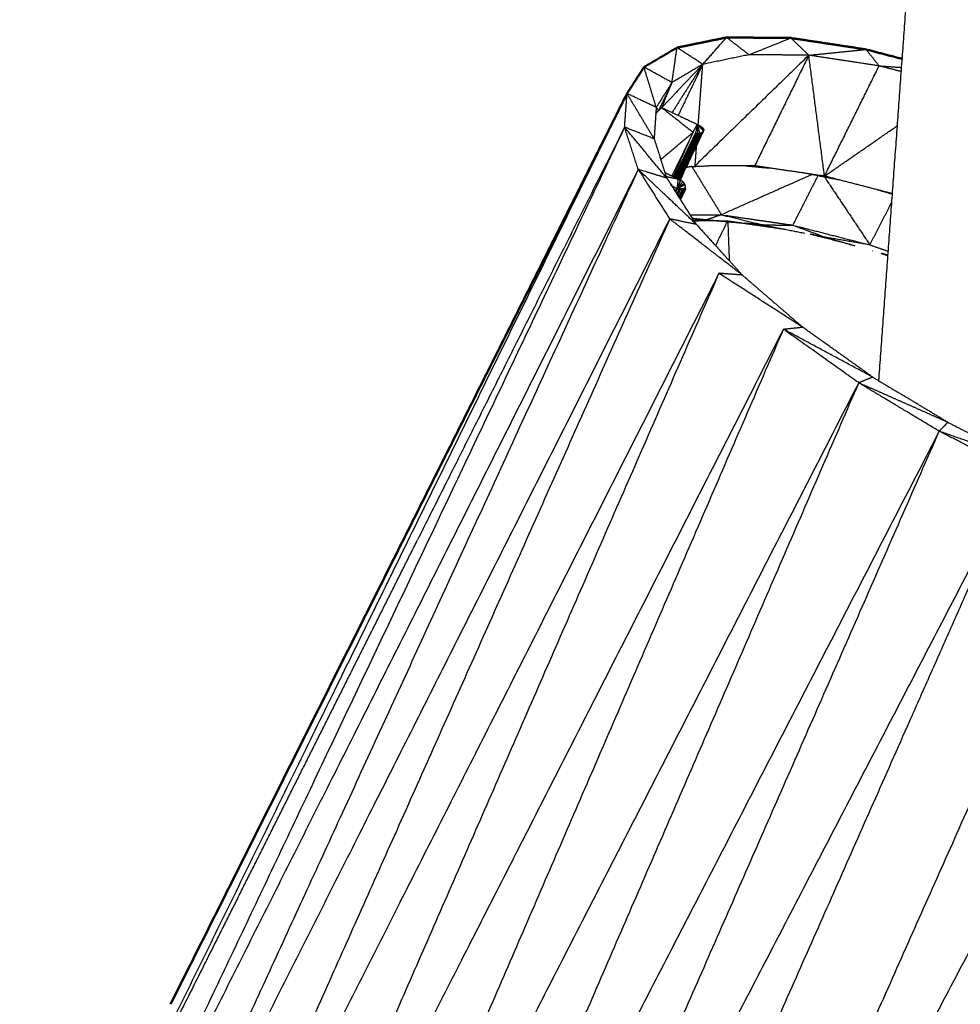
# Model space of a CAD drawing. Units: millimetres. Extents: x 12 to 31.7, y 0 to 27.6.
# Drawn here: x 26.2 to 28.6, y 22.7 to 25.2 of the extents above; entities that cross this region are included whole.
import ezdxf

# ---------------------------------------------------------------- set-up
doc = ezdxf.new("R2010")
doc.units = ezdxf.units.MM
doc.layers.add('Make2D$Visible$Curvas', color=7, linetype='Continuous', true_color=0x000000)
doc.layers.add('Make2D$Visible$Tangentes', color=7, linetype='Continuous', true_color=0x000000)
doc.layers.add('Make2D$Visible$CurvasDeSiluetaDeEscena', color=7, linetype='Continuous', lineweight=50, true_color=0x000000)

msp = doc.modelspace()

# ---------------------------------------------------------------- linework, layer by layer
at = {"layer": 'Make2D$Visible$Curvas', "color": 18, "lineweight": -3, "true_color": 0x000000}
for points, weights in [([(28.4305, 24.3005), (28.4674, 24.8083), (28.5047, 25.3214)], [122.866539336, 122.229893569, 121.593247801]), ([(28.0369, 25.1878), (28.0369, 25.1879), (28.0369, 25.1879)], [123.741547847, 123.741565071, 123.741582295]), ([(28.0947, 25.1432), (28.0352, 25.1308), (27.9754, 25.1185)], [123.652902887, 123.440290033, 123.227677179]), ([(28.2495, 25.142), (28.1722, 25.1426), (28.0947, 25.1432)], [124.034915444, 123.843909165, 123.652902887]), ([(28.2495, 25.142), (28.1794, 24.9988), (28.1095, 24.8561)], [124.034915444, 124.248768757, 124.46262207]), ([(28.4312, 25.1145), (28.3405, 25.1282), (28.2495, 25.142)], [124.348025559, 124.191470501, 124.034915444]), ([(27.9754, 25.1185), (27.9225, 25.0626), (27.8695, 25.0066)], [123.227677179, 123.091387953, 122.955098727]), ([(27.9754, 25.1185), (27.9357, 25.0949), (27.8958, 25.0714)], [123.227677179, 123.00783535, 122.78799352]), ([(27.9754, 25.1185), (27.9437, 25.0525), (27.9119, 24.9867)], [123.227677179, 123.32641056, 123.425143942]), ([(28.29, 24.8295), (28.3605, 24.9717), (28.4312, 25.1145)], [124.774153573, 124.561089566, 124.348025559]), ([(28.4887, 25.0995), (28.4599, 25.107), (28.4312, 25.1145)], [124.414336361, 124.38118096, 124.348025559]), ([(27.8958, 25.0714), (27.8755, 25.0394), (27.8551, 25.0073)], [122.78799352, 122.573981765, 122.35997001]), ([(27.8958, 25.0714), (27.8785, 25.0352), (27.8612, 24.9992)], [122.78799352, 122.842380028, 122.896766537]), ([(27.8695, 25.0066), (27.8827, 25.0389), (27.8958, 25.0714)], [122.955098727, 122.871546123, 122.78799352]), ([(27.7734, 24.9559), (27.7765, 24.9994), (27.7796, 25.0428)], [121.899560261, 122.127936145, 122.356312029]), ([(27.8496, 24.9261), (27.8145, 24.9846), (27.7796, 25.0428)], [121.933648711, 122.144975169, 122.356301627]), ([(27.8551, 25.0073), (27.8524, 24.9668), (27.8496, 24.9261)], [122.35997001, 122.146819918, 121.933669826]), ([(27.8542, 24.992), (27.8541, 24.9918), (27.8539, 24.9917)], [122.842876789, 122.841709419, 122.840542048]), ([(27.8541, 24.9917), (27.8542, 24.9918), (27.8543, 24.9919)], [122.841112584, 122.841750866, 122.842389148]), ([(27.8612, 24.9992), (27.8577, 24.9956), (27.8542, 24.992)], [122.896766537, 122.869820499, 122.842874461]), ([(27.8612, 24.9992), (27.8582, 25.0032), (27.8551, 25.0073)], [122.896766537, 122.628368273, 122.35997001]), ([(27.8695, 25.0066), (27.865, 25.0023), (27.8606, 24.998)], [122.955094471, 122.922076715, 122.889058959]), ([(27.8695, 25.0066), (27.8653, 25.0029), (27.8612, 24.9992)], [122.955098727, 122.925932632, 122.896766537]), ([(27.8695, 25.0066), (27.9155, 24.9849), (27.9615, 24.9633)], [122.955098727, 122.957338985, 122.959579243]), ([(27.9633, 24.9588), (27.9624, 24.9611), (27.9615, 24.9633)], [122.940976216, 122.950277729, 122.959579243]), ([(27.9615, 24.9633), (27.9645, 24.9511), (27.9675, 24.9389)], [122.959579243, 122.904383039, 122.849186836]), ([(27.9615, 24.9633), (27.9633, 24.962), (27.9651, 24.9606)], [122.959579243, 122.957032087, 122.95448493]), ([(27.9615, 24.9633), (27.9635, 24.962), (27.9654, 24.9606)], [122.959579243, 122.957489971, 122.9554007]), ([(27.9635, 24.9615), (27.9635, 24.9616), (27.9636, 24.9618)], [123.738114506, 123.737738857, 123.737363209]), ([(27.9651, 24.9603), (27.9716, 24.9548), (27.9781, 24.9493)], [122.952791598, 122.940585151, 122.928378704]), ([(27.9653, 24.9604), (27.9671, 24.9591), (27.9689, 24.9577)], [122.95414693, 122.951555851, 122.948964772]), ([(27.9656, 24.9612), (27.9655, 24.9609), (27.9654, 24.9606)], [122.958708495, 122.959135744, 122.959562992]), ([(27.9656, 24.9612), (27.9675, 24.96), (27.9694, 24.9588)], [122.958688188, 122.95725237, 122.955816552]), ([(28.29, 24.8295), (28.3842, 24.8947), (28.4785, 24.96)], [124.774152824, 124.718542033, 124.662931242]), ([(27.7734, 24.9559), (27.5041, 24.4194), (27.2385, 23.89)], [121.899576268, 122.716702542, 123.533828816]), ([(27.8085, 24.8468), (27.7909, 24.9015), (27.7734, 24.9559)], [121.43434343, 121.666951846, 121.899560261]), ([(27.9502, 24.943), (27.9229, 24.8866), (27.8957, 24.8303)], [122.827757753, 122.910361833, 122.992965913]), ([(27.9019, 24.8272), (27.9293, 24.8838), (27.9568, 24.9404)], [122.996566855, 122.913566598, 122.830566342]), ([(27.9049, 24.826), (27.9324, 24.8827), (27.9599, 24.9395)], [123.000158487, 122.91694785, 122.833737214]), ([(27.9599, 24.9395), (27.9328, 24.8819), (27.9057, 24.8243)], [122.833737214, 122.919120689, 123.004504165]), ([(27.9079, 24.8256), (27.9353, 24.8823), (27.9628, 24.939)], [123.004225933, 122.921114465, 122.838002997]), ([(27.9653, 24.9388), (27.9373, 24.8808), (27.9092, 24.8228)], [122.843218068, 122.928211106, 123.013204145]), ([(27.9653, 24.9388), (27.9378, 24.8807), (27.9103, 24.8227)], [122.843218068, 122.929945465, 123.016672863]), ([(27.9113, 24.8228), (27.9394, 24.8808), (27.9675, 24.9389)], [123.019486609, 122.934336723, 122.849186836]), ([(27.9568, 24.9404), (27.9583, 24.94), (27.9599, 24.9395)], [122.830566342, 122.832151778, 122.833737214]), ([(27.9772, 24.9461), (27.9684, 24.9282), (27.9596, 24.9103)], [122.909864211, 122.934698414, 122.959532617]), ([(27.9599, 24.9395), (27.9601, 24.9395), (27.9603, 24.9395)], [122.833737214, 122.834092099, 122.834446985]), ([(27.9609, 24.9409), (27.9605, 24.9402), (27.9602, 24.9395)], [122.983738568, 122.98482085, 122.985903132]), ([(27.9604, 24.9396), (27.9611, 24.9394), (27.9618, 24.9392)], [122.835086853, 122.835981639, 122.836876425]), ([(27.9618, 24.9392), (27.9623, 24.9391), (27.9628, 24.939)], [122.836641831, 122.837322414, 122.838002997]), ([(27.9653, 24.9388), (27.9641, 24.9389), (27.9628, 24.939)], [122.843218068, 122.840610533, 122.838002997]), ([(27.9705, 24.9401), (27.9673, 24.9333), (27.964, 24.9266)], [122.862799896, 122.872717049, 122.882634202]), ([(27.9653, 24.9388), (27.9664, 24.9388), (27.9675, 24.9389)], [122.843218068, 122.846202452, 122.849186836]), ([(27.9705, 24.9401), (27.969, 24.9395), (27.9675, 24.9389)], [122.862808152, 122.855997494, 122.849186836]), ([(27.9689, 24.9578), (27.9691, 24.9581), (27.9692, 24.9585)], [122.957337147, 122.956840501, 122.956343856]), ([(27.9691, 24.9581), (27.9722, 24.956), (27.9753, 24.9538)], [122.951464756, 122.948106519, 122.944748282]), ([(27.9705, 24.9401), (27.9723, 24.9417), (27.9741, 24.9433)], [122.862808152, 122.875438129, 122.888068105]), ([(27.9722, 24.9552), (27.9736, 24.9541), (27.9749, 24.9531)], [122.944181804, 122.942180888, 122.940179973]), ([(27.9727, 24.9563), (27.9726, 24.9561), (27.9725, 24.956)], [122.951092551, 122.951363325, 122.951634099]), ([(27.9732, 24.9432), (27.9729, 24.9426), (27.9726, 24.9421)], [122.949827397, 122.950749031, 122.951670666]), ([(27.9727, 24.9563), (27.974, 24.9551), (27.9753, 24.9538)], [122.951078282, 122.947919555, 122.944760827]), ([(27.9772, 24.9461), (27.9755, 24.9425), (27.9738, 24.939)], [122.90985975, 122.915412029, 122.920964309]), ([(27.9741, 24.9433), (27.9751, 24.9443), (27.9762, 24.9452)], [122.888068105, 122.895412967, 122.902757829]), ([(27.9749, 24.9531), (27.976, 24.9523), (27.9771, 24.9514)], [122.940170937, 122.938597799, 122.937024662]), ([(27.975, 24.9531), (27.9751, 24.9535), (27.9753, 24.9538)], [122.945834156, 122.945291219, 122.944748282]), ([(27.9753, 24.9538), (27.9762, 24.9526), (27.9771, 24.9514)], [122.944760827, 122.940892744, 122.937024662]), ([(27.9762, 24.9452), (27.9767, 24.9456), (27.9772, 24.9461)], [122.902801481, 122.906332846, 122.909864211]), ([(27.9771, 24.9514), (27.9769, 24.951), (27.9767, 24.9506)], [122.937024662, 122.937707386, 122.938390109]), ([(27.9771, 24.9514), (27.9776, 24.9504), (27.9781, 24.9493)], [122.937024662, 122.932695106, 122.928365549]), ([(27.9772, 24.9461), (27.9777, 24.9468), (27.9781, 24.9475)], [122.909864211, 122.91453839, 122.919212568]), ([(27.9781, 24.9493), (27.9778, 24.9487), (27.9775, 24.9481)], [122.928365549, 122.929246743, 122.930127938]), ([(27.9781, 24.9475), (27.9781, 24.9484), (27.9781, 24.9493)], [122.919186378, 122.923782541, 122.928378704]), ([(27.8496, 24.9261), (27.8578, 24.9007), (27.8661, 24.8753)], [121.933648711, 121.825108765, 121.716568819]), ([(27.9596, 24.9102), (27.9518, 24.8938), (27.9441, 24.8775)], [122.987278241, 123.011936507, 123.036594773]), ([(27.9574, 24.9131), (27.9541, 24.9062), (27.9508, 24.8994)], [122.902449435, 122.912477752, 122.92250607]), ([(27.9689, 24.9287), (27.9602, 24.9105), (27.9515, 24.8924)], [122.936952762, 122.96537099, 122.993789218]), ([(27.9605, 24.9194), (27.959, 24.9162), (27.9574, 24.9131)], [122.893183537, 122.89781574, 122.902447942]), ([(27.9595, 24.9086), (27.9596, 24.9094), (27.9596, 24.9103)], [123.911387619, 123.908616516, 123.905845413]), ([(27.9615, 24.922), (27.9609, 24.9208), (27.9604, 24.9196)], [122.888128273, 122.889790543, 122.891452814]), ([(27.9639, 24.9265), (27.9628, 24.9242), (27.9617, 24.9219)], [122.882741618, 122.886133103, 122.889524589]), ([(27.9698, 24.9306), (27.9694, 24.9297), (27.9689, 24.9287)], [122.934073065, 122.935508535, 122.936944006]), ([(27.9508, 24.8995), (27.939, 24.8749), (27.9271, 24.8504)], [122.922360241, 122.958347474, 122.994334706]), ([(27.9444, 24.8773), (27.948, 24.8848), (27.9515, 24.8924)], [123.017263954, 123.005526586, 122.993789218]), ([(27.9453, 24.8787), (27.9473, 24.883), (27.9494, 24.8873)], [123.026583336, 123.019874349, 123.013165362]), ([(27.9494, 24.8873), (27.9505, 24.8897), (27.9517, 24.8921)], [123.013165362, 123.009415597, 123.005665831]), ([(27.9496, 24.8892), (27.9496, 24.8891), (27.9496, 24.8891)], [123.018982739, 123.019027852, 123.019072965]), ([(27.9535, 24.8959), (27.9555, 24.9002), (27.9576, 24.9045)], [122.999753996, 122.993037379, 122.986320763]), ([(27.8644, 24.8776), (27.8648, 24.8779), (27.8651, 24.8783)], [123.125113564, 123.124496903, 123.123880242]), ([(27.8827, 24.8243), (27.8744, 24.8498), (27.8661, 24.8753)], [121.499463641, 121.608033157, 121.716602672]), ([(27.8669, 24.873), (27.8672, 24.8732), (27.8675, 24.8735)], [122.956136176, 122.955650485, 122.955164793]), ([(27.867, 24.8726), (27.8673, 24.8731), (27.8675, 24.8735)], [124.177431065, 124.176811151, 124.176191238]), ([(27.9362, 24.8602), (27.9341, 24.8559), (27.9321, 24.8516)], [123.044117452, 123.050830288, 123.057543124]), ([(27.933, 24.853), (27.9347, 24.8565), (27.9364, 24.8601)], [123.066862191, 123.061310307, 123.055758424]), ([(27.9403, 24.8687), (27.9382, 24.8644), (27.9362, 24.8602)], [123.030713784, 123.037415618, 123.044117452]), ([(27.9371, 24.8615), (27.9387, 24.865), (27.9404, 24.8685)], [123.053436519, 123.047991775, 123.04254703]), ([(27.9444, 24.8773), (27.9423, 24.873), (27.9403, 24.8687)], [123.017272853, 123.023993318, 123.030713784]), ([(27.9407, 24.8704), (27.941, 24.8703), (27.9412, 24.8703)], [124.117769183, 124.118286166, 124.118803149]), ([(27.9412, 24.8701), (27.9429, 24.8737), (27.9446, 24.8772)], [123.04003285, 123.03446715, 123.028901451]), ([(27.8085, 24.8468), (27.0078, 23.2546), (26.2381, 21.7242)], [121.43434343, 123.885717085, 126.33709074]), ([(27.8782, 24.8383), (27.8953, 24.8303), (27.9123, 24.8223)], [122.1193209, 122.120145403, 122.120969906]), ([(27.917, 24.82), (27.9215, 24.8294), (27.9259, 24.8387)], [123.106891093, 123.092287503, 123.077683913]), ([(27.9208, 24.8374), (27.9194, 24.8345), (27.918, 24.8316)], [123.013392353, 123.017695083, 123.021997812]), ([(27.9245, 24.8451), (27.9227, 24.8413), (27.9208, 24.8374)], [123.002082524, 123.00776245, 123.013442376]), ([(27.9246, 24.8453), (27.9246, 24.8452), (27.9245, 24.8451)], [123.001810122, 123.001950759, 123.002091396]), ([(27.9271, 24.8504), (27.9258, 24.8479), (27.9246, 24.8453)], [122.994326641, 122.998094073, 123.001861504]), ([(27.9259, 24.8387), (27.929, 24.8451), (27.932, 24.8514)], [123.077683913, 123.067704125, 123.057724336]), ([(27.9289, 24.8444), (27.9305, 24.8479), (27.9322, 24.8514)], [123.08031436, 123.074825619, 123.069336878]), ([(27.9459, 24.8543), (27.9386, 24.8528), (27.9314, 24.8512)], [124.047965807, 124.021970224, 123.995974642]), ([(27.9324, 24.8537), (27.9328, 24.8537), (27.9332, 24.8537)], [124.01152375, 124.0125781, 124.013632449]), ([(27.9459, 24.8543), (27.9684, 24.8553), (27.9909, 24.8563)], [124.047888097, 124.108703976, 124.169519856]), ([(28.1095, 24.8561), (28.0502, 24.8562), (27.9907, 24.8563)], [124.46262207, 124.315804885, 124.1689877]), ([(28.0868, 24.8561), (28.1175, 24.8533), (28.1481, 24.8504)], [124.406389847, 124.467745523, 124.529101198]), ([(28.29, 24.8295), (28.1999, 24.8428), (28.1095, 24.8561)], [124.774163996, 124.618393033, 124.46262207]), ([(28.2356, 24.8385), (28.2354, 24.8381), (28.2352, 24.8378)], [124.978999033, 124.979533973, 124.980068914]), ([(28.2358, 24.8384), (28.2793, 24.8298), (28.3227, 24.8211)], [124.68521648, 124.748606729, 124.811996978]), ([(27.8815, 24.8284), (27.8969, 24.8253), (27.9123, 24.8223)], [122.077019559, 122.098994733, 122.120969906]), ([(27.8827, 24.8243), (27.8887, 24.8148), (27.8948, 24.8053)], [121.499465018, 121.466373939, 121.433282861]), ([(27.8931, 24.8063), (27.8937, 24.8075), (27.8942, 24.8086)], [123.199154356, 123.197352029, 123.195549702]), ([(27.8946, 24.8076), (27.894, 24.8064), (27.8935, 24.8052)], [123.026511172, 123.028281502, 123.030051832]), ([(27.8991, 24.8285), (27.8992, 24.8286), (27.8992, 24.8287)], [123.168943453, 123.168756869, 123.168570285]), ([(27.9035, 24.8265), (27.9033, 24.8262), (27.9032, 24.8259)], [122.998534428, 122.998958309, 122.99938219]), ([(27.9067, 24.8233), (27.9073, 24.8245), (27.9079, 24.8256)], [123.007596783, 123.005902738, 123.004208692]), ([(27.9085, 24.8241), (27.9083, 24.8237), (27.9082, 24.8233)], [123.009114791, 123.009713089, 123.010311388]), ([(27.9096, 24.7976), (27.911, 24.8099), (27.9123, 24.8223)], [121.989567749, 122.055268828, 122.120969906]), ([(27.9112, 24.8225), (27.9112, 24.8226), (27.9113, 24.8228)], [123.019936198, 123.019719468, 123.019502739]), ([(27.9123, 24.8223), (27.9155, 24.8206), (27.9186, 24.8188)], [122.120969906, 122.119883314, 122.118796721]), ([(27.9126, 24.8224), (27.9125, 24.8223), (27.9125, 24.8222)], [123.150299943, 123.150444616, 123.150589289]), ([(27.9128, 24.8209), (27.9154, 24.8262), (27.918, 24.8316)], [123.037726102, 123.029856485, 123.021986868]), ([(27.9157, 24.8173), (27.9163, 24.8186), (27.9169, 24.8198)], [123.111133436, 123.109207679, 123.107281922]), ([(27.9214, 24.8169), (27.92, 24.8179), (27.9186, 24.8188)], [122.115906877, 122.117355612, 122.118804346]), ([(27.9239, 24.815), (27.9227, 24.8159), (27.9214, 24.8169)], [122.111911509, 122.113909193, 122.115906877]), ([(27.9214, 24.8169), (27.9214, 24.8169), (27.9214, 24.8168)], [122.115906877, 122.11599372, 122.116080562]), ([(27.9239, 24.815), (27.9249, 24.814), (27.9259, 24.813)], [122.111911509, 122.109418243, 122.106924978]), ([(27.9275, 24.8111), (27.9267, 24.812), (27.9259, 24.813)], [122.101136254, 122.104032724, 122.106929193]), ([(27.9291, 24.8077), (27.9283, 24.8094), (27.9275, 24.8111)], [122.087713847, 122.094425051, 122.101136254]), ([(27.9291, 24.8077), (27.9295, 24.8052), (27.93, 24.8026)], [122.08769599, 122.07604206, 122.06438813]), ([(28.2731, 24.831), (28.2405, 24.7669), (28.2079, 24.7029)], [124.837201433, 124.936757559, 125.036313684]), ([(28.2736, 24.832), (28.2733, 24.8315), (28.2731, 24.831)], [124.835759741, 124.836468509, 124.837177276]), ([(28.4657, 24.7842), (28.3779, 24.8069), (28.29, 24.8295)], [124.977425402, 124.875794699, 124.774163996]), ([(27.8946, 24.8047), (27.8947, 24.8049), (27.8948, 24.8052)], [123.031501093, 123.031114285, 123.030727477]), ([(27.8946, 24.8047), (27.895, 24.8045), (27.8954, 24.8042)], [121.988843824, 121.988864501, 121.988885178]), ([(27.8954, 24.8042), (27.9017, 24.7944), (27.908, 24.7845)], [121.429601926, 121.395242163, 121.3608824]), ([(27.8955, 24.8041), (27.8955, 24.8039), (27.8954, 24.8038)], [123.197979429, 123.198158427, 123.198337425]), ([(27.8957, 24.8041), (27.9026, 24.8009), (27.9096, 24.7976)], [121.988897264, 121.989232507, 121.989567749]), ([(27.8962, 24.8039), (27.8961, 24.8037), (27.896, 24.8035)], [123.034795296, 123.035087118, 123.03537894]), ([(27.8963, 24.803), (27.8964, 24.8033), (27.8966, 24.8037)], [123.197248201, 123.196687516, 123.196126832]), ([(27.8966, 24.8024), (27.8969, 24.8029), (27.8971, 24.8035)], [123.038335858, 123.037551635, 123.036767412]), ([(27.8985, 24.8028), (27.898, 24.8018), (27.8975, 24.8008)], [123.040820261, 123.042359611, 123.04389896]), ([(27.9007, 24.7964), (27.9004, 24.7957), (27.9, 24.7949)], [122.160368632, 122.161511231, 122.162653829]), ([(27.902, 24.7939), (27.9019, 24.7936), (27.9017, 24.7933)], [123.113151972, 123.113634807, 123.114117642]), ([(27.9027, 24.7915), (27.9029, 24.7919), (27.9031, 24.7923)], [123.175224675, 123.174620785, 123.174016894]), ([(27.9039, 24.7925), (27.9036, 24.792), (27.9034, 24.7915)], [123.14995556, 123.150741338, 123.151527116]), ([(27.9096, 24.7976), (27.9074, 24.7932), (27.9053, 24.7887)], [121.989567749, 121.996005229, 122.00244271]), ([(27.9169, 24.7706), (27.9124, 24.7776), (27.908, 24.7845)], [121.312435371, 121.336658885, 121.3608824]), ([(27.9138, 24.7958), (27.9111, 24.7901), (27.9083, 24.7843)], [121.99084178, 121.999199596, 122.007557412]), ([(27.9096, 24.7976), (27.9117, 24.7967), (27.9138, 24.7958)], [121.989567749, 121.990204765, 121.99084178]), ([(27.9096, 24.7976), (27.9202, 24.7976), (27.9308, 24.7976)], [121.989567749, 122.015320186, 122.041072622]), ([(27.911, 24.78), (27.9145, 24.7872), (27.9179, 24.7945)], [122.015206117, 122.004660352, 121.994114587]), ([(27.9308, 24.7976), (27.9223, 24.7967), (27.9138, 24.7958)], [122.041084902, 122.015966645, 121.990848389]), ([(27.9138, 24.7958), (27.9159, 24.7952), (27.9179, 24.7945)], [121.99084178, 121.992478184, 121.994114587]), ([(27.9156, 24.7729), (27.9204, 24.7831), (27.9251, 24.7934)], [122.036264221, 122.021026244, 122.005788267]), ([(27.9278, 24.7937), (27.9223, 24.7822), (27.9168, 24.7707)], [122.013714888, 122.030415801, 122.047116715]), ([(27.9308, 24.7976), (27.9244, 24.7961), (27.9179, 24.7945)], [122.041084902, 122.017596663, 121.994108424]), ([(27.9218, 24.7937), (27.9199, 24.7941), (27.9179, 24.7945)], [121.999169201, 121.996641894, 121.994114587]), ([(27.9297, 24.7945), (27.9254, 24.7854), (27.9211, 24.7763)], [122.022514739, 122.036175554, 122.049836369]), ([(27.9251, 24.7934), (27.9234, 24.7935), (27.9218, 24.7937)], [122.005788267, 122.002478734, 121.999169201]), ([(27.93, 24.7944), (27.9275, 24.789), (27.9249, 24.7837)], [122.033813263, 122.041652539, 122.049491816]), ([(27.9278, 24.7937), (27.9264, 24.7935), (27.9251, 24.7934)], [122.013714888, 122.009751577, 122.005788267]), ([(27.9308, 24.7976), (27.9289, 24.7968), (27.927, 24.7959)], [122.041072622, 122.032183223, 122.023293824]), ([(27.9308, 24.7976), (27.9293, 24.7956), (27.9278, 24.7937)], [122.041072622, 122.027393755, 122.013714888]), ([(27.9297, 24.7945), (27.9287, 24.7941), (27.9278, 24.7937)], [122.022522437, 122.018118662, 122.013714888]), ([(27.9308, 24.7976), (27.9302, 24.7961), (27.9297, 24.7945)], [122.041084902, 122.03179982, 122.022514739]), ([(27.9297, 24.7945), (27.9302, 24.7952), (27.9307, 24.7958)], [122.022514739, 122.027148325, 122.03178191]), ([(27.9308, 24.7976), (27.9304, 24.8001), (27.93, 24.8026)], [122.041084902, 122.052736516, 122.06438813]), ([(27.9308, 24.7976), (27.9308, 24.7967), (27.9307, 24.7958)], [122.041084902, 122.036433406, 122.03178191]), ([(28.4272, 24.7946), (28.4271, 24.7944), (28.427, 24.7942)], [125.190571628, 125.190837548, 125.191103469]), ([(28.4272, 24.7945), (28.4373, 24.7916), (28.4475, 24.7887)], [124.934556176, 124.944743374, 124.954930571]), ([(28.4475, 24.7887), (28.4565, 24.786), (28.4656, 24.7834)], [124.954951925, 124.964043669, 124.973135414]), ([(28.4477, 24.7888), (28.4477, 24.7887), (28.4476, 24.7885)], [125.215237931, 125.21548198, 125.215726029]), ([(27.9137, 24.7768), (27.9136, 24.7765), (27.9134, 24.7762)], [122.023703966, 122.024128152, 122.024552338]), ([(27.9156, 24.7734), (27.9155, 24.7732), (27.9154, 24.7731)], [122.034843351, 122.035055423, 122.035267495]), ([(27.9155, 24.7727), (27.9156, 24.7728), (27.9156, 24.7729)], [122.036549313, 122.036435596, 122.036321878]), ([(27.9588, 24.7048), (27.938, 24.7375), (27.9171, 24.7702)], [121.08373701, 121.19730288, 121.310868751]), ([(27.9174, 24.7688), (27.9176, 24.7691), (27.9177, 24.7693)], [122.059864734, 122.059471711, 122.059078688]), ([(27.9211, 24.7764), (27.9194, 24.7729), (27.9177, 24.7693)], [122.048821344, 122.053958662, 122.059095979]), ([(27.9334, 24.7447), (27.9255, 24.757), (27.9177, 24.7693)], [121.22230925, 121.265119771, 121.307930291]), ([(27.9214, 24.7763), (27.9203, 24.7739), (27.9191, 24.7715)], [122.060169339, 122.063677832, 122.067186325]), ([(28.4073, 24.6518), (28.4357, 24.7073), (28.4641, 24.7628)], [125.26736747, 125.180865362, 125.094363255]), ([(27.9588, 24.7048), (27.9461, 24.7248), (27.9334, 24.7447)], [121.083730378, 121.153019814, 121.22230925]), ([(27.8899, 24.7189), (27.0847, 23.1235), (26.3107, 21.5902)], [120.988924954, 123.440295929, 125.891666904]), ([(27.943, 24.7297), (27.9439, 24.7297), (27.9449, 24.7297)], [124.518510883, 124.520864973, 124.523219063]), ([(27.9449, 24.7297), (27.9842, 24.7297), (28.0235, 24.7298)], [124.523187362, 124.620401983, 124.717616603]), ([(27.9488, 24.7208), (27.9676, 24.7188), (27.9864, 24.7168)], [124.487034644, 124.523043738, 124.559052832]), ([(27.9522, 24.7152), (27.954, 24.7153), (27.9558, 24.7154)], [124.466782119, 124.471649236, 124.476516353]), ([(27.9532, 24.7138), (27.9582, 24.7138), (27.9632, 24.7138)], [124.462158296, 124.474527943, 124.486897589]), ([(27.9864, 24.7168), (27.9711, 24.7161), (27.9558, 24.7154)], [124.559052832, 124.517780289, 124.476507746]), ([(28.0179, 24.7139), (27.9906, 24.7139), (27.9632, 24.7138)], [124.62199753, 124.55444756, 124.486897589]), ([(27.9649, 24.7158), (27.9644, 24.7149), (27.9639, 24.7139)], [124.87827804, 124.879732832, 124.881187623]), ([(27.9864, 24.7168), (28.0021, 24.7153), (28.0179, 24.7139)], [124.559052832, 124.590505, 124.621957168]), ([(28.0086, 24.65), (28.0238, 24.681), (28.039, 24.712)], [124.772818193, 124.726079221, 124.679340249]), ([(28.0179, 24.7139), (28.0289, 24.7139), (28.0399, 24.7139)], [124.621977706, 124.649224405, 124.676471104]), ([(28.0179, 24.7139), (28.0504, 24.7109), (28.0828, 24.7079)], [124.621960338, 124.686806139, 124.751651939]), ([(28.0399, 24.7139), (28.112, 24.7034), (28.184, 24.693)], [124.676471104, 124.800906255, 124.925341407]), ([(28.1312, 24.7035), (28.1071, 24.7057), (28.083, 24.7079)], [124.848622807, 124.800360338, 124.75209787]), ([(27.9588, 24.7048), (27.9885, 24.6721), (28.0182, 24.6394)], [121.083730378, 120.991561319, 120.899392259]), ([(28.1312, 24.7035), (28.1851, 24.6928), (28.2389, 24.6821)], [124.848637066, 124.9268962, 125.005155333]), ([(28.1369, 24.7035), (28.1366, 24.7031), (28.1364, 24.7026)], [125.146835501, 125.147489834, 125.148144168]), ([(28.1636, 24.697), (28.1634, 24.6965), (28.1631, 24.696)], [125.199127519, 125.199914222, 125.200700926]), ([(28.2079, 24.7029), (28.3077, 24.6773), (28.4073, 24.6518)], [125.036313684, 125.151844602, 125.267375519]), ([(28.2925, 24.6714), (28.2726, 24.6754), (28.2528, 24.6793)], [125.083287702, 125.054330558, 125.025373413]), ([(28.3685, 24.6497), (28.3107, 24.6645), (28.2528, 24.6793)], [125.159452374, 125.092414983, 125.025377591]), ([(28.2925, 24.6714), (28.3304, 24.6606), (28.3683, 24.6497)], [125.083302586, 125.121236415, 125.159170244]), ([(28.3459, 24.6561), (28.3457, 24.6558), (28.3455, 24.6556)], [125.399351396, 125.399798365, 125.400245334]), ([(28.038, 24.6176), (28.0281, 24.6285), (28.0182, 24.6394)], [120.83793959, 120.868668957, 120.899398324]), ([(28.4073, 24.6518), (28.4311, 24.6435), (28.4548, 24.6352)], [125.267375519, 125.283578518, 125.299781516]), ([(28.413, 24.6369), (28.4137, 24.6367), (28.4144, 24.6365)], [125.204045439, 125.20470165, 125.205357861]), ([(28.4368, 24.6301), (28.4454, 24.6271), (28.454, 24.6241)], [125.227927516, 125.233779929, 125.239632343]), ([(28.4541, 24.6251), (28.4455, 24.6276), (28.4368, 24.6301)], [125.245213502, 125.236560903, 125.227908304]), ([(28.0777, 24.5738), (28.0578, 24.5957), (28.038, 24.6176)], [120.715028323, 120.776483956, 120.83793959]), ([(28.0172, 24.5784), (27.2068, 22.9807), (26.428, 21.4454)], [120.59387563, 123.045253562, 125.496631494]), ([(28.0777, 24.5738), (28.1035, 24.5515), (28.1294, 24.5291)], [120.715028323, 120.665578013, 120.616127704]), ([(28.1813, 24.4842), (28.1553, 24.5067), (28.1294, 24.5291)], [120.517211164, 120.566663325, 120.616115486]), ([(28.2332, 24.4394), (28.2072, 24.4618), (28.1813, 24.4843)], [120.418300097, 120.46775271, 120.517205323]), ([(28.1838, 24.4342), (27.368, 22.8352), (26.5841, 21.2988)], [120.275955093, 122.727328839, 125.178702586]), ([(28.4146, 24.3101), (28.3238, 24.3748), (28.2332, 24.4394)], [120.209654159, 120.313977128, 120.418300097]), ([(28.4146, 24.3101), (28.4469, 24.2907), (28.4792, 24.2712)], [120.209654159, 120.190295189, 120.170936219]), ([(28.3783, 24.2955), (27.5571, 22.6964), (26.7681, 21.16)], [120.052392737, 122.503766402, 124.955140068]), ([(28.5865, 24.1703), (28.4824, 24.2329), (28.3784, 24.2955)], [119.927997528, 119.990183302, 120.052369077]), ([(28.5439, 24.2323), (28.5116, 24.2518), (28.4792, 24.2712)], [120.132241323, 120.151592558, 120.170943793]), ([(28.6086, 24.1934), (28.5763, 24.2129), (28.5439, 24.2324)], [120.093518457, 120.112875078, 120.132231698]), ([(28.6086, 24.1934), (28.641, 24.1769), (28.6733, 24.1604)], [120.093518457, 120.088547132, 120.083575806]), ([(28.5865, 24.1703), (27.7603, 22.5721), (26.9665, 21.0366)], [119.927997528, 122.379375511, 124.830753494]), ([(28.7948, 24.0639), (28.6906, 24.1171), (28.5865, 24.1703)], [119.895993201, 119.911995364, 119.927997528]), ([(28.7948, 24.0639), (27.9641, 22.4674), (27.1662, 20.9336)], [119.895993201, 122.347371082, 124.798748963]), ([(29.2278, 23.8964), (28.3899, 22.3058), (27.5848, 20.7775)], [120.092789567, 122.544163312, 124.995537058]), ([(26.9763, 23.3675), (27.107, 23.6279), (27.2385, 23.89)], [124.350931602, 123.942373645, 123.533815688]), ([(29.4442, 23.842), (28.6036, 22.2556), (27.7959, 20.7313)], [120.336007832, 122.787385764, 125.238763696]), ([(29.9293, 23.8502), (29.0872, 22.279), (28.2779, 20.7688)], [121.53638077, 123.987754424, 126.439128078]), ([(29.6415, 23.8152), (28.7992, 22.2337), (27.9899, 20.7139)], [120.671479849, 123.122853596, 125.574227342]), ([(29.8062, 23.8184), (28.9635, 22.2421), (28.1535, 20.7271)], [121.080780649, 123.532151623, 125.983522598]), ([(26.7175, 22.8519), (26.8465, 23.1089), (26.9763, 23.3675)], [125.168064208, 124.759500029, 124.35093585]), ([(26.2508, 21.9218), (26.4828, 22.3841), (26.7175, 22.8519)], [126.669509415, 125.918793223, 125.16807703])]:
    msp.add_rational_spline(points, weights, degree=2, dxfattribs=at)
at = {"layer": 'Make2D$Visible$Curvas', "color": 18, "true_color": 0x000000}
for points, weights in [([(27.909, 25.1616), (27.9731, 25.1747), (28.0369, 25.1879)], [123.286003998, 123.513803886, 123.741603774]), ([(28.0369, 25.1879), (28.12, 25.1872), (28.2029, 25.1865)], [123.741603774, 123.946254226, 124.150904677]), ([(27.8235, 25.1113), (27.8663, 25.1365), (27.909, 25.1616)], [122.814903792, 123.050453895, 123.286003998]), ([(28.3974, 25.1569), (28.4442, 25.1446), (28.491, 25.1324)], [124.486376168, 124.54043363, 124.594491092]), ([(27.7796, 25.0428), (27.8016, 25.0771), (27.8235, 25.1113)], [122.356312029, 122.58560791, 122.814903792]), ([(27.7796, 25.0428), (27.5781, 24.6408), (27.3785, 24.2428)], [122.356312029, 122.969150855, 123.581989681]), ([(26.9853, 23.4585), (27.181, 23.8487), (27.3785, 24.2428)], [124.807681168, 124.194830046, 123.581978925]), ([(30.0076, 23.9059), (29.1672, 22.3395), (28.3592, 20.8337)], [122.007472323, 124.458850225, 126.910228126]), ([(26.9853, 23.4585), (26.7916, 23.0721), (26.5998, 22.6895)], [124.807699728, 125.420535749, 126.033371771])]:
    msp.add_rational_spline(points, weights, degree=2, dxfattribs=at)
msp.add_rational_spline([(28.2029, 25.1865), (28.2516, 25.1791), (28.3003, 25.1717), (28.3489, 25.1643), (28.3974, 25.1569)], [124.150881436, 124.234750374, 124.318619312, 124.40249774, 124.486376168], degree=2, knots=[0, 0, 0, 1, 1, 2, 2, 2], dxfattribs=at)
at = {"layer": 'Make2D$Visible$Curvas', "color": 18, "lineweight": -3, "true_color": 0x000000}
for points, weights, knots in [([(28.2029, 25.1865), (28.2262, 25.1642), (28.2495, 25.142), (28.2866, 25.1457), (28.3236, 25.1495), (28.3605, 25.1532), (28.3974, 25.1569)], [124.150881436, 124.092889605, 124.034897773, 124.147757607, 124.260617442, 124.373496805, 124.486376168], [0, 0, 0, 1, 1, 2, 2, 3, 3, 3]), ([(27.8551, 25.0073), (27.8472, 25.0334), (27.8393, 25.0594), (27.8314, 25.0854), (27.8235, 25.1113)], [122.359949352, 122.473690803, 122.587432255, 122.701166111, 122.814899967], [5, 5, 5, 6, 6, 7, 7, 7]), ([(27.9628, 24.939), (27.9625, 24.9451), (27.9621, 24.9512), (27.9618, 24.9572), (27.9615, 24.9633)], [122.838014558, 122.868405422, 122.898796287, 122.929178092, 122.959559896], [0, 0, 0, 1, 1, 2, 2, 2]), ([(27.9638, 24.9619), (27.9655, 24.9608), (27.9671, 24.9598), (27.9699, 24.9581), (27.9727, 24.9563)], [122.957839168, 122.956577256, 122.955315343, 122.953196813, 122.951078282], [2.405397, 2.405397, 2.405397, 3, 3, 4, 4, 4]), ([(27.9588, 24.7048), (27.9212, 24.7404), (27.8836, 24.7759), (27.846, 24.8114), (27.8086, 24.8468)], [121.083730378, 121.171379049, 121.259027721, 121.346681672, 121.434335623], [4, 4, 4, 5, 5, 6, 6, 6]), ([(27.8827, 24.8243), (27.8456, 24.8356), (27.8086, 24.8468), (27.8492, 24.783), (27.8899, 24.7189), (27.8899, 24.7189), (27.8899, 24.7189)], [121.499465018, 121.466900321, 121.434335623, 121.211635767, 120.988935911, 120.988933372, 120.988930832], [0, 0, 0, 1, 1, 2, 2, 2.000013, 2.000013, 2.000013]), ([(27.926, 24.8387), (27.9233, 24.833), (27.9206, 24.8274), (27.9185, 24.8231), (27.9164, 24.8187)], [123.083465316, 123.091974095, 123.100482875, 123.107063553, 123.113644231], [10.061133, 10.061133, 10.061133, 11, 11, 11.725775, 11.725775, 11.725775]), ([(28.2586, 24.834), (28.1411, 24.7819), (28.0235, 24.7298), (28.0697, 24.723), (28.1158, 24.7163), (28.1619, 24.7096), (28.2079, 24.7029)], [124.810213714, 124.763908757, 124.717603799, 124.797273209, 124.876942619, 124.956630523, 125.036318427], [4.081025, 4.081025, 4.081025, 5, 5, 6, 6, 7, 7, 7]), ([(27.9096, 24.7976), (27.9119, 24.8005), (27.9143, 24.8034), (27.9167, 24.8063), (27.9191, 24.8092), (27.9215, 24.8121), (27.9239, 24.815)], [121.989576798, 122.009960967, 122.030345135, 122.050740305, 122.071135474, 122.091523492, 122.111911509], [1, 1, 1, 2, 2, 3, 3, 4, 4, 4]), ([(28.1312, 24.7035), (28.1504, 24.7033), (28.1696, 24.7032), (28.1888, 24.7031), (28.2079, 24.7029), (28.2502, 24.6872), (28.2925, 24.6714)], [124.848622807, 124.895532935, 124.942443063, 124.989380745, 125.036318427, 125.059803065, 125.083287702], [0, 0, 0, 1, 1, 2, 2, 3, 3, 3]), ([(28.6086, 24.1934), (28.5511, 24.2189), (28.4935, 24.2445), (28.4359, 24.27), (28.3783, 24.2955), (28.281, 24.3649), (28.1838, 24.4342), (28.2085, 24.4368), (28.2332, 24.4394)], [120.093518457, 120.083244986, 120.072971515, 120.062678017, 120.052384518, 120.164170694, 120.275956869, 120.347128483, 120.418300097], [5, 5, 5, 6, 6, 7, 7, 8, 8, 9, 9, 9]), ([(28.8027, 24.0943), (28.7487, 24.1133), (28.6947, 24.1323), (28.6406, 24.1513), (28.5865, 24.1703)], [120.063669695, 120.02975811, 119.995846526, 119.961926955, 119.928007385], [2, 2, 2, 3, 3, 4, 4, 4]), ([(27.3707, 20.8473), (27.716, 21.6273), (28.0683, 22.4231), (28.4278, 23.2351), (28.7948, 24.0639)], [124.850699953, 123.612025959, 122.373351965, 121.134674924, 119.895997882], [1, 1, 1, 2, 2, 3, 3, 3])]:
    msp.add_rational_spline(points, weights, degree=2, knots=knots, dxfattribs=at)
at = {"layer": 'Make2D$Visible$CurvasDeSiluetaDeEscena', "color": 18, "true_color": 0x000000}
for points, weights in [([(27.909, 25.1616), (27.9731, 25.1747), (28.0369, 25.1879)], [123.286003998, 123.513803886, 123.741603774]), ([(28.0369, 25.1879), (28.12, 25.1872), (28.2029, 25.1865)], [123.741603774, 123.946254226, 124.150904677]), ([(27.8235, 25.1113), (27.8663, 25.1365), (27.909, 25.1616)], [122.814903792, 123.050453895, 123.286003998]), ([(28.3974, 25.1569), (28.4442, 25.1446), (28.491, 25.1324)], [124.486376168, 124.54043363, 124.594491092]), ([(27.7796, 25.0428), (27.8016, 25.0771), (27.8235, 25.1113)], [122.356312029, 122.58560791, 122.814903792]), ([(27.7796, 25.0428), (27.5781, 24.6408), (27.3785, 24.2428)], [122.356312029, 122.969150855, 123.581989681]), ([(26.9853, 23.4585), (27.181, 23.8487), (27.3785, 24.2428)], [124.807681168, 124.194830046, 123.581978925]), ([(30.0076, 23.9059), (29.1672, 22.3395), (28.3592, 20.8337)], [122.007472323, 124.458850225, 126.910228126]), ([(26.9853, 23.4585), (26.7916, 23.0721), (26.5998, 22.6895)], [124.807699728, 125.420535749, 126.033371771])]:
    msp.add_rational_spline(points, weights, degree=2, dxfattribs=at)
msp.add_rational_spline([(28.2029, 25.1865), (28.2516, 25.1791), (28.3003, 25.1717), (28.3489, 25.1643), (28.3974, 25.1569)], [124.150881436, 124.234750374, 124.318619312, 124.40249774, 124.486376168], degree=2, knots=[0, 0, 0, 1, 1, 2, 2, 2], dxfattribs=at)
at = {"layer": 'Make2D$Visible$Tangentes', "color": 18, "lineweight": -3, "true_color": 0x000000}
for points, weights in [([(27.9754, 25.1185), (28.0063, 25.1532), (28.0369, 25.1879)], [123.227677179, 123.484640477, 123.741603774]), ([(28.0947, 25.1432), (28.0658, 25.1655), (28.0369, 25.1879)], [123.652902887, 123.697253331, 123.741603774]), ([(28.0947, 25.1432), (28.1489, 25.1648), (28.2029, 25.1865)], [123.652902887, 123.901903782, 124.150904677]), ([(27.8958, 25.0714), (27.9024, 25.1166), (27.909, 25.1616)], [122.78799352, 123.03698162, 123.285969721]), ([(27.9754, 25.1185), (27.9423, 25.14), (27.9092, 25.1614)], [123.227677179, 123.256754263, 123.285831346]), ([(28.2495, 25.142), (28.1025, 24.9992), (27.9556, 24.8564)], [124.034915444, 124.058713657, 124.08251187]), ([(28.29, 24.8295), (28.2698, 24.9853), (28.2495, 25.142)], [124.774163996, 124.40453972, 124.034915444]), ([(28.4312, 25.1145), (28.4143, 25.1357), (28.3974, 25.1569)], [124.348025559, 124.417196889, 124.486368219]), ([(27.9754, 25.1185), (27.9358, 25.0563), (27.8962, 24.9941)], [123.227677179, 123.239731426, 123.251785672]), ([(27.9636, 24.9619), (27.9695, 25.04), (27.9754, 25.1185)], [123.7369239, 123.48230054, 123.227677179]), ([(28.4312, 25.1145), (28.4603, 25.1124), (28.4894, 25.1103)], [124.348025559, 124.410795622, 124.473565686]), ([(27.8958, 25.0714), (27.8597, 25.0913), (27.8235, 25.1113)], [122.78799352, 122.801448656, 122.814903792]), ([(27.7796, 25.0428), (26.9808, 23.4131), (26.21, 21.8406)], [122.356312029, 124.57930982, 126.802307612]), ([(27.8551, 25.0073), (27.8174, 25.025), (27.7796, 25.0428)], [122.35997001, 122.358141019, 122.356312029]), ([(27.8695, 25.0066), (27.9098, 24.9748), (27.9502, 24.943)], [122.955098727, 122.89142824, 122.827757753]), ([(27.9502, 24.943), (27.9559, 24.9532), (27.9615, 24.9633)], [122.827757753, 122.893668498, 122.959579243]), ([(27.9615, 24.9633), (27.9591, 24.9519), (27.9568, 24.9404)], [122.959579243, 122.895072792, 122.830566342]), ([(27.9772, 24.9461), (27.9694, 24.9547), (27.9615, 24.9633)], [122.90985975, 122.934719496, 122.959579243]), ([(27.9615, 24.9633), (27.9698, 24.9554), (27.9781, 24.9475)], [122.959579243, 122.93938281, 122.919186378]), ([(27.7734, 24.9559), (26.992, 23.3112), (26.2381, 21.7242)], [121.899560261, 124.118325501, 126.33709074]), ([(27.8827, 24.8243), (27.8279, 24.8902), (27.7734, 24.9559)], [121.499463641, 121.699511951, 121.899560261]), ([(27.8496, 24.9261), (27.8115, 24.941), (27.7734, 24.9559)], [121.933669826, 121.916615044, 121.899560261]), ([(27.8675, 24.8735), (27.9089, 24.9082), (27.9502, 24.943)], [122.955167947, 122.89146285, 122.827757753]), ([(27.9502, 24.943), (27.9246, 24.8859), (27.899, 24.8288)], [122.827757753, 122.911183856, 122.994609959]), ([(27.9568, 24.9404), (27.9301, 24.8834), (27.9034, 24.8265)], [122.830566342, 122.914588883, 122.998611425]), ([(27.9628, 24.939), (27.9356, 24.8815), (27.9085, 24.8241)], [122.838002997, 122.923555631, 123.009108264]), ([(27.9151, 24.821), (27.9445, 24.8821), (27.9741, 24.9433)], [123.072300024, 122.980184065, 122.888068105]), ([(27.9603, 24.9194), (27.9362, 24.8708), (27.9122, 24.8222)], [122.891618278, 122.959483977, 123.027349676]), ([(27.964, 24.9262), (27.9391, 24.8737), (27.9143, 24.8212)], [122.885620141, 122.972146907, 123.058673673]), ([(27.9156, 24.8205), (27.9376, 24.8653), (27.9596, 24.9102)], [123.084118657, 123.021835305, 122.959551952]), ([(27.9556, 24.8564), (27.9576, 24.8826), (27.9595, 24.9088)], [124.08251187, 123.9965911, 123.910670331]), ([(27.9638, 24.9265), (27.9627, 24.9243), (27.9615, 24.922)], [122.881713568, 122.884919034, 122.8881245]), ([(27.8085, 24.8468), (27.0461, 23.1892), (26.3107, 21.5902)], [121.43434343, 123.663005167, 125.891666904]), ([(27.9472, 24.8544), (27.9854, 24.7919), (28.0235, 24.7298)], [124.180935969, 124.449276286, 124.717616603]), ([(27.9096, 24.7976), (27.9141, 24.8082), (27.9186, 24.8188)], [121.989567749, 122.054182235, 122.118796721]), ([(27.9096, 24.7976), (27.9185, 24.8043), (27.9275, 24.8111)], [121.989567749, 122.045352002, 122.101136254]), ([(27.9096, 24.7976), (27.9193, 24.8026), (27.9291, 24.8077)], [121.989567749, 122.038640798, 122.087713847]), ([(28.2896, 24.8277), (28.3486, 24.7396), (28.4073, 24.6518)], [124.854570483, 125.060973001, 125.267375519]), ([(27.9033, 24.792), (27.9064, 24.7948), (27.9096, 24.7976)], [121.999534327, 121.994551038, 121.989567749]), ([(27.9218, 24.7937), (27.9176, 24.7853), (27.9135, 24.7769)], [121.999169201, 122.011196832, 122.023224462]), ([(27.9308, 24.7976), (27.928, 24.7955), (27.9251, 24.7934)], [122.041072622, 122.023430445, 122.005788267]), ([(27.9134, 24.7768), (27.9133, 24.7766), (27.9133, 24.7765)], [122.023391232, 122.02359501, 122.023798788]), ([(27.8899, 24.7189), (27.1456, 23.0522), (26.428, 21.4454)], [120.988924954, 123.242778224, 125.496631494]), ([(28.0777, 24.5738), (27.9837, 24.6464), (27.8899, 24.7189)], [120.715031301, 120.851978128, 120.988924954]), ([(27.9588, 24.7048), (27.9244, 24.7118), (27.8899, 24.7189)], [121.08373701, 121.036330982, 120.988924954]), ([(28.0235, 24.7298), (28.0049, 24.7233), (27.9864, 24.7168)], [124.717616603, 124.638339655, 124.559062707]), ([(28.0235, 24.7298), (28.0774, 24.7166), (28.1312, 24.7035)], [124.717616603, 124.783126835, 124.848637066]), ([(28.04, 24.7119), (28.0419, 24.6614), (28.0439, 24.6111)], [124.681063018, 124.794638921, 124.908214825]), ([(28.1363, 24.7025), (28.1356, 24.7013), (28.135, 24.7002)], [125.148379536, 125.150018195, 125.151656854]), ([(28.4073, 24.6518), (28.3499, 24.6616), (28.2925, 24.6714)], [125.267375519, 125.175339053, 125.083302586]), ([(28.0172, 24.5784), (27.2873, 22.908), (26.5841, 21.2988)], [120.59387563, 122.886289108, 125.178702586]), ([(28.2332, 24.4394), (28.1251, 24.5089), (28.0172, 24.5784)], [120.41830522, 120.506090425, 120.59387563]), ([(28.0777, 24.5738), (28.0475, 24.5761), (28.0172, 24.5784)], [120.715031301, 120.654453466, 120.59387563]), ([(28.1838, 24.4342), (27.4625, 22.7658), (26.7681, 21.16)], [120.275955093, 122.61554758, 124.955140068]), ([(28.4146, 24.3101), (28.2992, 24.3722), (28.1838, 24.4342)], [120.209642617, 120.242798855, 120.275955093]), ([(28.4146, 24.3101), (28.3965, 24.3028), (28.3783, 24.2955)], [120.209642617, 120.131017677, 120.052392737]), ([(28.3783, 24.2955), (27.6587, 22.6342), (26.9665, 21.0366)], [120.052392737, 122.441573115, 124.830753494]), ([(28.6086, 24.1934), (28.5976, 24.1819), (28.5865, 24.1703)], [120.09354193, 120.010769729, 119.927997528]), ([(27.1662, 20.9336), (27.8622, 22.5197), (28.5865, 24.1703)], [124.798748963, 122.363373245, 119.927997528]), ([(27.5848, 20.7775), (28.2812, 22.3422), (29.0069, 23.9728)], [124.995537058, 122.471754516, 119.947971973]), ([(27.7959, 20.7313), (28.4969, 22.2807), (29.2278, 23.8964)], [125.238763696, 122.665776631, 120.092789567]), ([(27.9899, 20.7139), (28.7016, 22.2446), (29.4442, 23.842)], [125.574227342, 122.955117587, 120.336007832]), ([(28.3592, 20.8337), (29.1273, 22.3093), (29.9293, 23.8502)], [126.910228126, 124.223304448, 121.53638077]), ([(28.1535, 20.7271), (28.8815, 22.2379), (29.6415, 23.8152)], [125.983522598, 123.327501223, 120.671479849]), ([(28.2779, 20.7688), (29.0255, 22.2606), (29.8062, 23.8184)], [126.439128078, 123.759954364, 121.080780649])]:
    msp.add_rational_spline(points, weights, degree=2, dxfattribs=at)

doc.saveas('drawing.dxf')
